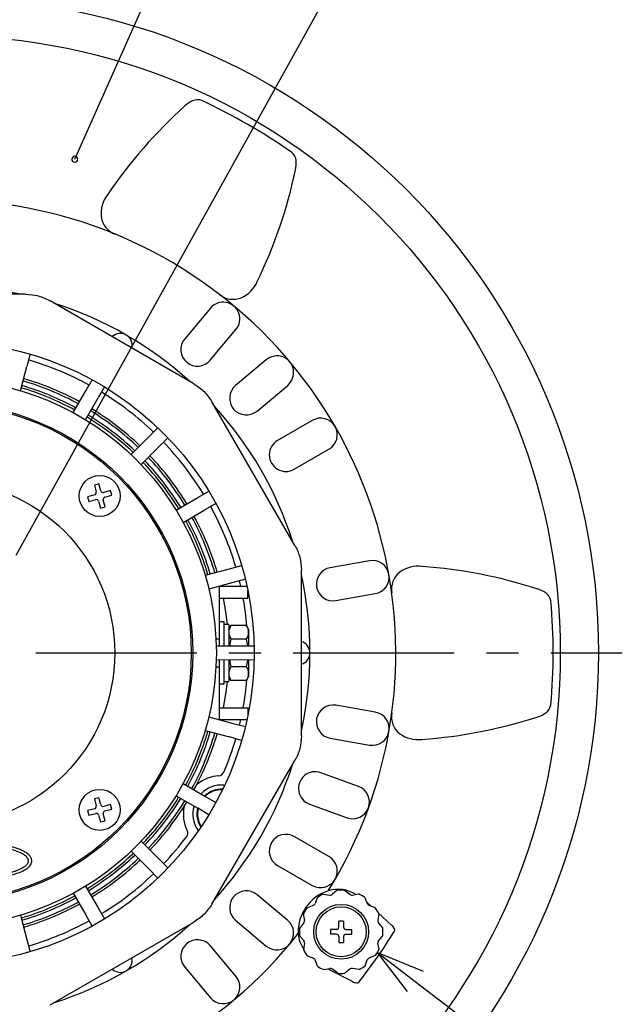
# Model space of a CAD drawing. Extents: x 188 to 594, y -141 to 138.
# Drawn here: x 302 to 334, y 31 to 82 of the extents above; entities that cross this region are included whole.
import ezdxf

# ---------------------------------------------------------------- set-up
doc = ezdxf.new("R2010")
doc.units = 0
doc.header["$LTSCALE"] = 6.750431
doc.header["$MEASUREMENT"] = 0
doc.linetypes.add('CENTER', pattern=[2, 1.25, -0.25, 0.25, -0.25])
doc.layers.get('0').update_dxf_attribs({"linetype": 'CONTINUOUS'})

msp = doc.modelspace()

# ---------------------------------------------------------------- linework, layer by layer
for p, q in [((302.078, 54.093), (326.742, 98.577)), ((305.155, 74.857), (315.601, 98.38)), ((323.006, 31.732), (328.043, 27.873))]:
    msp.add_line(p, q)
at = {"color": 3}
for p, q in [((302.58, 67.772), (293.884, 67.772)), ((311.403, 63.077), (303.872, 67.425)), ((312.265, 67.047), (310.917, 65.44)), ((312.258, 64.315), (313.606, 65.922)), ((302.819, 64.634), (302.642, 63.988)), ((315.193, 64.335), (313.586, 62.987)), ((302.305, 62.716), (302.642, 63.988)), ((305.739, 62.706), (306.07, 63.287)), ((305.078, 61.567), (305.739, 62.706)), ((306.719, 62.912), (306.381, 62.335)), ((314.711, 61.646), (316.318, 62.995)), ((305.726, 61.193), (306.381, 62.335)), ((316.696, 54.601), (312.348, 62.132)), ((317.605, 61.156), (315.788, 60.108)), ((309.041, 60.294), (309.511, 60.77)), ((308.108, 59.366), (309.041, 60.294)), ((310.041, 60.24), (309.565, 59.77)), ((308.636, 58.837), (309.565, 59.77)), ((316.663, 58.592), (318.48, 59.641)), ((311.606, 57.111), (312.183, 57.449)), ((310.464, 56.455), (311.606, 57.111)), ((310.838, 55.808), (311.976, 56.468)), ((312.558, 56.799), (311.976, 56.468)), ((320.607, 53.795), (318.542, 53.431)), ((311.987, 53.034), (313.259, 53.372)), ((313.259, 53.372), (313.904, 53.549)), ((317.042, 44.613), (317.042, 53.309)), ((314.098, 52.824), (313.451, 52.655)), ((313.451, 52.655), (312.18, 52.312)), ((312.732, 52.461), (312.732, 49.335)), ((312.732, 52.461), (314.182, 52.461)), ((314.232, 51.836), (314.232, 52.228)), ((312.732, 51.836), (314.232, 51.836)), ((313.075, 51.123), (312.954, 51.836)), ((318.846, 51.707), (320.911, 52.072)), ((313.157, 50.453), (313.075, 51.123)), ((312.982, 50.586), (312.732, 50.586)), ((312.982, 49.342), (312.982, 50.586)), ((313.232, 50.453), (312.982, 50.453)), ((313.232, 50.453), (313.232, 49.335)), ((313.344, 50.404), (313.232, 50.211)), ((314.158, 50.404), (313.344, 50.404)), ((314.269, 50.211), (314.158, 50.404)), ((314.269, 50.211), (314.269, 49.339)), ((312.732, 49.686), (312.559, 49.686)), ((314.158, 49.683), (313.344, 49.683)), ((312.572, 49.335), (313.889, 49.332)), ((313.889, 49.332), (314.558, 49.336)), ((313.889, 48.59), (312.572, 48.587)), ((312.732, 48.588), (312.732, 45.461)), ((312.982, 47.336), (312.982, 48.585)), ((313.232, 48.581), (313.232, 47.469)), ((314.558, 48.586), (313.889, 48.59)), ((314.269, 48.584), (314.269, 47.879)), ((312.559, 48.236), (312.732, 48.236)), ((314.158, 48.239), (313.344, 48.239)), ((313.232, 47.711), (313.344, 47.518)), ((314.158, 47.518), (313.344, 47.518)), ((314.158, 47.518), (314.269, 47.711)), ((314.269, 47.879), (314.269, 47.711)), ((312.732, 47.336), (312.982, 47.336)), ((312.982, 47.469), (313.232, 47.469)), ((313.075, 46.799), (313.157, 47.469)), ((312.954, 46.086), (313.075, 46.799)), ((312.732, 46.086), (314.232, 46.086)), ((314.232, 46.086), (314.232, 45.695)), ((320.911, 45.851), (318.846, 46.215)), ((312.18, 45.611), (313.451, 45.267)), ((312.732, 45.461), (314.182, 45.461)), ((313.451, 45.267), (314.098, 45.098)), ((311.987, 44.888), (313.259, 44.551)), ((313.904, 44.374), (313.259, 44.551)), ((318.542, 44.491), (320.607, 44.127)), ((312.348, 35.79), (316.696, 43.321)), ((320.027, 41.96), (318.056, 42.677)), ((310.838, 42.115), (311.976, 41.454)), ((310.464, 41.467), (311.606, 40.812)), ((311.976, 41.454), (312.558, 41.123)), ((312.183, 40.474), (311.606, 40.812)), ((317.457, 41.032), (319.428, 40.315)), ((318.48, 38.281), (316.663, 39.33)), ((308.636, 39.085), (309.565, 38.152)), ((308.108, 38.557), (309.041, 37.628)), ((309.565, 38.152), (310.041, 37.682)), ((315.788, 37.814), (317.605, 36.766)), ((309.511, 37.152), (309.041, 37.628)), ((305.726, 36.729), (306.381, 35.587)), ((305.078, 36.355), (305.739, 35.217)), ((316.318, 34.928), (314.711, 36.276)), ((318.183, 36.311), (318.525, 36.262)), ((318.917, 36.513), (318.673, 36.301)), ((319.297, 36.515), (319.568, 36.301)), ((319.716, 36.262), (320.036, 36.321)), ((317.641, 35.706), (317.321, 35.579)), ((317.856, 36.12), (317.749, 35.814)), ((320.364, 36.135), (320.491, 35.814)), ((320.456, 35.903), (320.708, 35.668)), ((320.906, 35.599), (320.599, 35.706)), ((302.305, 35.206), (302.642, 33.934)), ((306.07, 34.635), (305.739, 35.217)), ((306.381, 35.587), (306.719, 35.01)), ((317.134, 35.25), (317.194, 34.93)), ((321.097, 35.272), (321.047, 34.93)), ((321.067, 35.332), (321.78, 34.666)), ((303.872, 30.497), (311.403, 34.845)), ((313.586, 34.935), (315.193, 33.587)), ((317.154, 34.783), (316.94, 34.511)), ((321.298, 34.538), (321.087, 34.783)), ((316.942, 34.13), (317.154, 33.887)), ((321.301, 34.158), (321.087, 33.887)), ((302.642, 33.934), (302.819, 33.289)), ((313.606, 32), (312.258, 33.607)), ((317.194, 33.739), (317.143, 33.398)), ((321.107, 33.42), (321.047, 33.739)), ((317.335, 33.071), (317.641, 32.964)), ((320.92, 33.091), (320.599, 32.964)), ((317.876, 32.535), (317.749, 32.856)), ((320.385, 32.55), (320.491, 32.856)), ((310.917, 32.482), (312.265, 30.875)), ((318.205, 32.348), (318.525, 32.408)), ((319.719, 31.722), (318.473, 32.355)), ((318.943, 32.155), (318.673, 32.369)), ((319.568, 32.369), (319.318, 32.156)), ((320.057, 32.358), (319.716, 32.408))]:
    msp.add_line(p, q, dxfattribs=at)
at = {"color": 7}
for p, q in [((306.423, 57.829), (306.182, 57.765)), ((306.182, 57.765), (306.279, 57.402)), ((306.52, 57.467), (306.423, 57.829)), ((307.035, 57.476), (306.673, 57.379)), ((307.1, 57.234), (307.035, 57.476)), ((306.19, 57.249), (305.828, 57.152)), ((305.828, 57.152), (305.893, 56.911)), ((305.893, 56.911), (306.255, 57.008)), ((306.408, 56.919), (306.505, 56.557)), ((306.747, 56.622), (306.649, 56.984)), ((306.738, 57.137), (307.1, 57.234)), ((306.505, 56.557), (306.747, 56.622)), ((306.423, 41.365), (306.182, 41.3)), ((306.52, 41.003), (306.423, 41.365)), ((306.182, 41.3), (306.279, 40.938)), ((307.035, 41.012), (306.673, 40.914)), ((307.1, 40.77), (307.035, 41.012)), ((306.19, 40.785), (305.828, 40.688)), ((305.828, 40.688), (305.893, 40.446)), ((305.893, 40.446), (306.255, 40.544)), ((306.408, 40.455), (306.505, 40.093)), ((306.747, 40.158), (306.649, 40.52)), ((306.738, 40.673), (307.1, 40.77)), ((306.505, 40.093), (306.747, 40.158)), ((319.245, 34.897), (318.995, 34.897)), ((318.995, 34.585), (318.995, 34.897)), ((319.245, 34.897), (319.245, 34.585)), ((318.87, 34.46), (318.558, 34.46)), ((318.558, 34.46), (318.558, 34.21)), ((318.87, 34.21), (318.558, 34.21)), ((319.37, 34.46), (319.683, 34.46)), ((319.37, 34.21), (319.683, 34.21)), ((319.683, 34.21), (319.683, 34.46)), ((318.995, 34.085), (318.995, 33.772)), ((318.995, 33.772), (319.245, 33.772)), ((319.245, 34.085), (319.245, 33.772))]:
    msp.add_line(p, q, dxfattribs=at)
at = {"color": 7, "linetype": 'CENTER'}
msp.add_line((262.607, 48.961), (333.857, 48.961), dxfattribs=at)
at = {"color": 0, "linetype": 'ByBlock', "lineweight": -2}
for p, q in [((322.598, 31.2), (321.021, 33.252)), ((321.021, 33.252), (323.413, 32.263)), ((321.021, 33.252), (323.006, 31.732))]:
    msp.add_line(p, q, dxfattribs=at)
at = {"color": 3}
for centre, radius in [((298.232, 48.961), 34.375), ((298.232, 48.961), 32.375), ((298.232, 48.961), 16.33), ((298.232, 48.961), 14.345), ((298.232, 48.961), 13.105), ((298.232, 48.961), 13.032), ((298.232, 48.961), 9.022), ((319.12, 34.335), 1.438)]:
    msp.add_circle(centre, radius, dxfattribs=at)
at = {"color": 7}
for centre, radius in [((306.464, 57.193), 1.075), ((306.464, 40.729), 1.075), ((319.12, 34.335), 1.312)]:
    msp.add_circle(centre, radius, dxfattribs=at)
at = {"color": 3}
for centre, radius, start, end in [((328.432, 58.301), 26.094, 132.1427, 145.7457), ((312.036, 76.398), 1.674, 114.8194, 131.6506), ((311.593, 77.392), 0.587, 68.2705, 116.3501), ((298.232, 48.961), 32, 55.1085, 64.8915), ((316.166, 74.744), 0.595, 4.0094, 51.4145), ((315.084, 74.635), 1.682, 348.3665, 5.1222), ((291.219, 79.785), 26.096, 334.2547, 347.8569), ((308.213, 71.988), 1.68, 143.4527, 185.392), ((298.232, 48.961), 23.75, 328.2978, 321.7022), ((307.678, 71.999), 1.15, 188.4419, 249.7234), ((298.232, 48.961), 19.25, 77.7326, 102.2674), ((313.185, 69.117), 1.678, 294.5813, 336.5746), ((313.46, 68.66), 1.15, 230.2747, 291.5605), ((298.232, 48.961), 19.25, 47.7326, 72.2674), ((312.936, 66.484), 0.875, 320, 140), ((307.544, 65.091), 0.625, 347.2615, 132.7385), ((311.588, 64.878), 0.875, 140, 320), ((298.232, 48.961), 16.011, 61.3345, 73.6655), ((315.755, 63.665), 0.875, 310, 130), ((298.232, 48.961), 14.875, 61.4408, 73.5588), ((298.232, 48.961), 15, 61.4221, 73.5754), ((298.232, 48.961), 14.5, 61.4827, 73.5172), ((298.232, 48.961), 14.625, 61.4683, 73.5324), ((298.232, 48.961), 16.011, 46.3345, 58.6655), ((314.149, 62.317), 0.875, 130, 310), ((298.232, 48.961), 14.875, 46.4357, 58.5656), ((298.232, 48.961), 15, 46.4288, 58.5713), ((298.232, 48.961), 19.25, 17.7326, 42.2674), ((298.232, 48.961), 14.5, 46.4777, 58.5243), ((298.232, 48.961), 14.625, 46.4668, 58.5327), ((318.042, 60.399), 0.875, 300, 120), ((298.232, 48.961), 16.011, 31.3345, 43.6655), ((316.226, 59.35), 0.875, 120, 300), ((298.232, 48.961), 14.5, 31.4753, 43.5229), ((298.232, 48.961), 14.625, 31.4616, 43.5386), ((298.232, 48.961), 14.875, 31.4366, 43.5619), ((298.232, 48.961), 15, 31.4254, 43.5758), ((298.232, 48.961), 16.011, 16.3345, 28.6655), ((298.232, 48.961), 14.5, 16.4828, 28.5175), ((298.232, 48.961), 14.625, 16.4667, 28.5336), ((298.232, 48.961), 14.875, 16.4419, 28.558), ((298.232, 48.961), 15, 16.4227, 28.5777), ((320.759, 52.933), 0.875, 280, 100), ((318.694, 52.569), 0.875, 100, 280), ((322.906, 52.3), 1.15, 128.4419, 189.7234), ((323.165, 51.83), 1.68, 83.4527, 125.392), ((321.42, 27.477), 26.094, 72.1427, 85.7457), ((298.232, 48.961), 16.011, 12.6269, 13.6655), ((298.232, 48.961), 19.25, 347.7326, 12.2674), ((328.895, 50.725), 1.674, 54.8194, 71.6506), ((298.232, 48.961), 16.011, 5.0266, 10.3445), ((329.534, 51.605), 0.587, 8.2705, 56.3501), ((298.232, 48.961), 32, 355.1085, 4.8915), ((313.871, 50.044), 0.639, 145.6156, 214.3844), ((313.63, 50.044), 0.639, 325.6159, 34.3841), ((316.215, 48.961), 2.961, 165.8919, 172.7788), ((311.286, 48.961), 2.961, 7.2335, 14.1084), ((316.857, 48.961), 0.625, 287.2615, 72.7385), ((316.215, 48.961), 2.961, 187.2212, 194.1081), ((311.286, 48.961), 2.961, 345.8916, 352.7665), ((313.871, 47.879), 0.639, 145.6156, 214.3844), ((313.63, 47.879), 0.639, 325.6159, 34.3841), ((298.232, 48.961), 16.011, 349.6555, 354.9734), ((318.694, 45.353), 0.875, 80.0001, 260), ((329.527, 46.321), 0.595, 304.0094, 351.4145), ((298.232, 48.961), 16.011, 346.3345, 347.3731), ((320.759, 44.989), 0.875, 260, 80), ((322.906, 45.623), 1.15, 170.2747, 231.5605), ((321.42, 70.446), 26.096, 274.2547, 287.8569), ((328.892, 47.204), 1.682, 288.3665, 305.1222), ((298.232, 48.961), 14.5, 331.4815, 343.5177), ((298.232, 48.961), 14.625, 331.4688, 343.531), ((298.232, 48.961), 14.875, 331.4365, 343.5646), ((298.232, 48.961), 15, 331.4288, 343.5713), ((298.232, 48.961), 16.011, 336.9844, 343.6655), ((323.164, 46.09), 1.678, 234.5813, 276.5746), ((298.232, 48.961), 19.25, 317.7326, 342.2674), ((312.846, 40.524), 2, 93.8383, 130.8523), ((312.692, 42.818), 0.3, 273.8383, 336.9844), ((317.757, 41.855), 0.875, 70, 250), ((312.805, 40.673), 1.356, 82.9991, 138.8321), ((319.727, 41.137), 0.875, 250, 70), ((298.232, 48.961), 14.5, 316.4759, 328.5251), ((298.232, 48.961), 14.625, 316.4639, 328.5382), ((298.232, 48.961), 14.875, 316.4348, 328.5629), ((298.232, 48.961), 15, 316.4256, 328.5756), ((312.846, 40.524), 2, 169.1478, 206.1618), ((312.696, 40.485), 1.356, 161.1677, 217.0012), ((298.232, 48.961), 16.011, 316.3345, 323.0156), ((310.782, 39.51), 0.3, 323.0156, 26.1618), ((316.226, 38.572), 0.875, 60, 240), ((298.232, 48.961), 14.5, 301.4792, 313.5208), ((298.232, 48.961), 14.625, 301.4615, 313.5366), ((318.042, 37.524), 0.875, 240, 60), ((298.232, 48.961), 14.875, 301.442, 313.5583), ((298.232, 48.961), 15, 301.4214, 313.5778), ((298.232, 48.961), 16.011, 301.3345, 313.6655), ((298.232, 48.961), 14.5, 286.4822, 298.5172), ((314.149, 35.605), 0.875, 50, 230), ((319.12, 34.335), 2.251, 107.6368, 182.3632), ((319.12, 34.335), 2.188, 115.3829, 125.2944), ((318.96, 34.794), 1.765, 57.7054, 107.2079), ((318.551, 36.46), 0.2, 262.5, 307.5003), ((319.12, 34.335), 2.188, 85.3731, 95.3434), ((319.69, 36.46), 0.2, 232.4998, 277.5003), ((319.12, 34.335), 2.188, 55.3515, 65.2404), ((298.232, 48.961), 14.625, 286.469, 298.5314), ((298.232, 48.961), 14.875, 286.4387, 298.562), ((298.232, 48.961), 15, 286.4272, 298.5729), ((317.565, 35.891), 0.2, 292.5001, 337.4994), ((320.676, 35.891), 0.2, 202.5006, 247.4999), ((319.12, 34.335), 2.188, 145.3468, 155.26), ((319.12, 34.335), 2.188, 25.3619, 35.2884), ((298.232, 48.961), 16.011, 286.3345, 298.6655), ((298.232, 48.961), 19.25, 287.7326, 312.2674), ((315.755, 34.257), 0.875, 230, 50), ((316.995, 34.904), 0.2, 322.4998, 7.5001), ((321.245, 34.904), 0.2, 172.4999, 217.5002), ((321.343, 34.2), 0.639, 26.3311, 46.8088), ((318.366, 34.304), 1.496, 182.3636, 217.0922), ((319.12, 34.335), 2.188, 175.3703, 185.3715), ((298.232, 48.961), 27.819, 321.6234, 328.3766), ((319.12, 34.335), 2.188, 0, 5.3234), ((319.12, 34.335), 2.188, 355.3596, 0), ((321.806, 34.425), 0.125, 336.3344, 28.2978), ((311.588, 33.044), 0.875, 40, 220), ((316.995, 33.766), 0.2, 352.4995, 37.5006), ((321.245, 33.766), 0.2, 142.4994, 187.5005), ((319.12, 34.335), 2.188, 205.3466, 215.3014), ((319.12, 34.335), 2.188, 325.3513, 335.2825), ((307.544, 32.831), 0.625, 227.2615, 12.7385), ((317.565, 32.779), 0.2, 22.5, 67.5), ((319.12, 34.335), 2.188, 295.3633, 305.3113), ((320.676, 32.779), 0.2, 112.5, 157.5), ((319.12, 34.335), 2.188, 235.3461, 245.2734), ((318.551, 32.21), 0.2, 52.4997, 97.5), ((319.12, 34.335), 2.188, 265.3645, 275.1815), ((319.69, 32.21), 0.2, 82.4997, 127.5002), ((312.936, 31.438), 0.875, 220, 40), ((320.007, 32.293), 0.639, 243.1912, 263.6689), ((319.955, 31.78), 0.125, 261.7022, 313.6656)]:
    msp.add_arc(centre, radius, start, end, dxfattribs=at)
at = {"color": 0, "linetype": 'ByBlock'}
for start, end in [(66.0555, 246.0555), (246.0555, 66.0555)]:
    msp.add_arc((305.155, 74.857), 0.156, start, end, dxfattribs=at)
at = {"color": 7}
for centre, radius, start, end in [((306.158, 57.37), 0.125, 285, 15), ((306.641, 57.499), 0.125, 195, 285), ((306.287, 56.887), 0.125, 15, 105), ((306.77, 57.016), 0.125, 105, 195), ((312.846, 40.524), 1.288, 87.0395, 132.8948), ((312.846, 40.524), 1.255, 87.6793, 132.4221), ((306.158, 40.906), 0.125, 285, 15), ((306.641, 41.035), 0.125, 195, 285), ((312.846, 40.524), 1.288, 166.7386, 212.9605), ((312.846, 40.524), 1.255, 167.1937, 212.3207), ((306.287, 40.423), 0.125, 15, 105), ((306.77, 40.552), 0.125, 105, 195), ((318.87, 34.585), 0.125, 270.0613, 359.9387), ((318.87, 34.085), 0.125, 0.0612, 89.9388), ((319.37, 34.585), 0.125, 180.0612, 269.9388), ((319.37, 34.085), 0.125, 90.0622, 179.9378)]:
    msp.add_arc(centre, radius, start, end, dxfattribs=at)
at = {"color": 3}
for points, knots in [([(302.58, 67.771), (302.806, 67.756), (303.26, 67.726), (303.668, 67.525), (303.871, 67.425)], [0, 0, 0, 0, 0.499998, 1, 1, 1, 1]), ([(316.696, 54.601), (316.796, 54.397), (316.996, 53.989), (317.027, 53.536), (317.042, 53.309)], [0, 0, 0, 0, 0.5, 1, 1, 1, 1]), ([(317.042, 44.613), (317.027, 44.387), (316.996, 43.933), (316.796, 43.525), (316.696, 43.322)], [0, 0, 0, 0, 0.5, 1, 1, 1, 1])]:
    msp.add_open_spline(points, degree=3, knots=knots, dxfattribs=at)
for points in [[(311.402, 63.077), (311.591, 62.951), (311.968, 62.698), (312.221, 62.32), (312.348, 62.132)], [(312.348, 35.791), (312.221, 35.602), (311.968, 35.225), (311.591, 34.972), (311.402, 34.845)]]:
    msp.add_open_spline(points, degree=3, dxfattribs=at)
at = {"color": 7}
for points, knots in [([(294.697, 37.429), (294.83, 37.395), (295.095, 37.326), (295.499, 37.248), (295.905, 37.188), (296.283, 37.153), (296.651, 37.125), (297.03, 37.097), (297.472, 37.072), (297.974, 37.059), (298.574, 37.054), (299.308, 37.07), (300.217, 37.142), (300.96, 37.255), (301.469, 37.363), (301.683, 37.416), (301.867, 37.467), (302.141, 37.555), (302.406, 37.665), (302.611, 37.818), (302.68, 37.897), (302.712, 37.951), (302.729, 38.004), (302.734, 38.056), (302.728, 38.107), (302.706, 38.17), (302.657, 38.242), (302.56, 38.332), (302.413, 38.427), (302.172, 38.539), (301.844, 38.652), (301.069, 38.844), (299.852, 39.025), (298.77, 39.04), (298.213, 39.047)], [0, 0, 0, 0, 0.03137, 0.06271, 0.094013, 0.125269, 0.149522, 0.178502, 0.212217, 0.250678, 0.293367, 0.349343, 0.418757, 0.501808, 0.520891, 0.537725, 0.552303, 0.564625, 0.603573, 0.617132, 0.622635, 0.627441, 0.631335, 0.635301, 0.639272, 0.643192, 0.650432, 0.658951, 0.673259, 0.690281, 0.719666, 0.752589, 0.872797, 1, 1, 1, 1]), ([(298.213, 36.93), (298.605, 36.936), (299.434, 36.949), (300.432, 37.046), (301.164, 37.161), (301.552, 37.241), (301.89, 37.324), (302.211, 37.427), (302.494, 37.55), (302.689, 37.679), (302.802, 37.786), (302.877, 37.9), (302.909, 38.02), (302.9, 38.144), (302.84, 38.276), (302.722, 38.404), (302.563, 38.512), (302.382, 38.606), (302.187, 38.685), (301.922, 38.773), (301.583, 38.862), (301.169, 38.945), (300.608, 39.033), (299.9, 39.11), (299.058, 39.166), (298.494, 39.173), (298.213, 39.177)], [0, 0, 0, 0, 0.116855, 0.247219, 0.298651, 0.338022, 0.365255, 0.402471, 0.438627, 0.456685, 0.471937, 0.484973, 0.49672, 0.508277, 0.521571, 0.538993, 0.559697, 0.578722, 0.599618, 0.622507, 0.662145, 0.704021, 0.74836, 0.831622, 0.916348, 1, 1, 1, 1])]:
    msp.add_open_spline(points, degree=3, knots=knots, dxfattribs=at)

doc.saveas('drawing.dxf')
